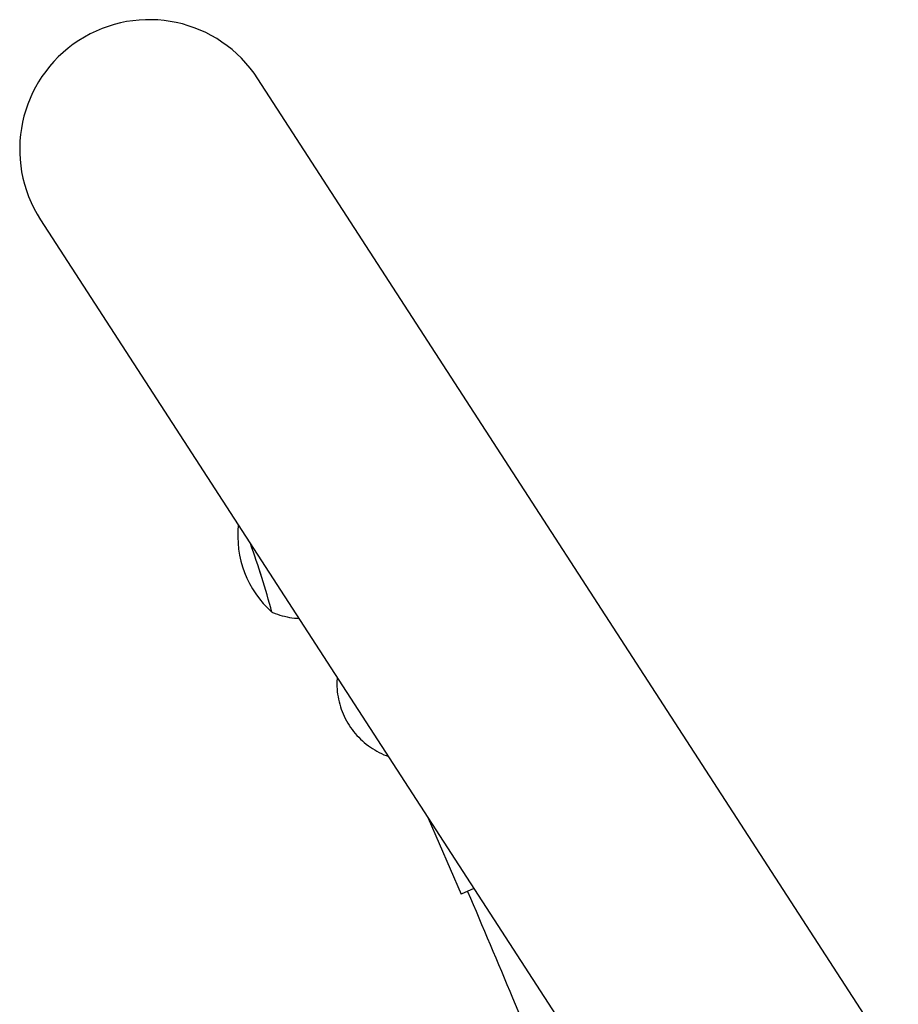
# Model space of a CAD drawing. Extents: x -55 to 234, y -9 to 316.
# Drawn here: x 84 to 92, y 175 to 184 of the extents above; entities that cross this region are included whole.
import ezdxf

# ---------------------------------------------------------------- set-up
doc = ezdxf.new("R2010")
doc.units = 0
doc.header["$LTSCALE"] = 0.125
doc.header["$MEASUREMENT"] = 0
doc.layers.add('CONTOUR', color=7, linetype='CONTINUOUS')

msp = doc.modelspace()

# ---------------------------------------------------------------- linework, layer by layer
at = {"layer": 'CONTOUR', "lineweight": 25}
for p, q in [((91.9999, 174.0529), (86.1712, 183.0436)), ((84.1787, 181.7519), (90.0073, 172.7611)), ((87.7317, 176.2713), (88.0344, 175.5749)), ((88.1504, 175.6253), (88.0344, 175.5749))]:
    msp.add_line(p, q, dxfattribs=at)
for centre, radius, start, end in [((85.175, 182.3978), 1.1873, 32.95484, 212.95484), ((86.9271, 178.8585), 0.9413, 174.03288, 228.14268), ((79.0164, 176.2141), 7.5374, 14.94131, 19.94836), ((79.4158, 176.3454), 7.1172, 14.75851, 20.05192)]:
    msp.add_arc(centre, radius, start, end, dxfattribs=at)
for points, knots in [([(86.2973, 178.1595), (86.308, 178.1546), (86.346, 178.1374), (86.4158, 178.1183), (86.4883, 178.1033), (86.5321, 178.1016), (86.5455, 178.1011)], [0, 0, 0, 0, 0.1367964, 0.4882957, 0.8433742, 1, 1, 1, 1]), ([(86.8975, 177.5581), (86.8959, 177.5385), (86.8919, 177.4878), (86.8994, 177.4055), (86.9184, 177.3133), (86.9499, 177.2244), (86.9927, 177.1405), (87.0463, 177.063), (87.1096, 176.9933), (87.1815, 176.9323), (87.2612, 176.8823), (87.3227, 176.851), (87.3583, 176.8402), (87.364, 176.8385)], [0, 0, 0, 0, 0.063659, 0.165565, 0.267471, 0.369376, 0.471282, 0.573188, 0.675094, 0.776999, 0.878905, 0.980811, 1, 1, 1, 1]), ([(88.0917, 175.5998), (88.2298, 175.275), (88.4995, 174.6403), (88.8828, 173.7065), (89.2395, 172.8159), (89.5697, 171.9693), (89.875, 171.1673), (90.1563, 170.4103), (90.4082, 169.7167), (90.6331, 169.0845), (90.8332, 168.5116), (91.0162, 167.9778), (91.183, 167.4834), (91.3341, 167.0284), (91.5864, 166.2563), (91.8236, 165.5188), (92.0042, 164.9164), (92.0392, 164.7996)], [0, 0, 0, 0, 0.092041, 0.179827, 0.263214, 0.342202, 0.41679, 0.486979, 0.552769, 0.609212, 0.661959, 0.711009, 0.756362, 0.798019, 0.836019, 0.968192, 1, 1, 1, 1])]:
    msp.add_open_spline(points, degree=3, knots=knots, dxfattribs=at)

doc.saveas('drawing.dxf')
